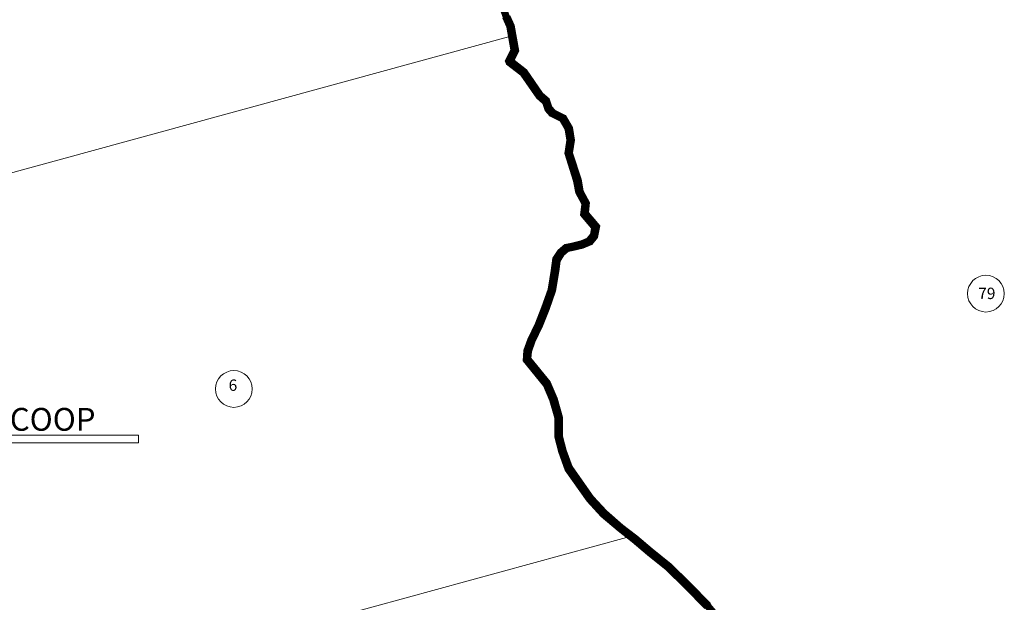
# Model space of a CAD drawing. Units: millimetres. Extents: x 2038 to 8211, y 1526 to 6207.
# Drawn here: x 4318 to 4836, y 4811 to 5118 of the extents above; entities that cross this region are included whole.
import ezdxf
from ezdxf.enums import TextEntityAlignment as Align
from ezdxf.lldxf.tags import DXFTag

# ---------------------------------------------------------------- set-up
doc = ezdxf.new("R2010")
doc.units = ezdxf.units.MM
doc.linetypes.add('CONTÍNUO', pattern=[0])
for name, color, linetype in [('00 - DEMARCAÇÃO DE QUADRAS', 3, 'Continuous'), ('00 - HIDROGRAFIA', 172, 'Continuous'), ('00 - INDICADOR LOTEAMENTOS', 10, 'Continuous'), ('00 - NOMES LOTEAMENTOS', 2, 'Continuous'), ('00 - PERÍMETROS BAIRROS E CIDADE', 30, 'Continuous')]:
    doc.layers.add(name, color=color, linetype=linetype)
doc.layers.add('00 - TEXTO QUADRAS', color=4, linetype='CONTÍNUO', lineweight=18)
doc.styles.get("Standard").update_dxf_attribs({"font": 'arial.ttf'})
tags = doc.linetypes.add('Tracejado', pattern=[25, 15, -10]).pattern_tags.tags
tags[6:7] = [DXFTag(74, 4), DXFTag(75, 0), DXFTag(340, '0'), DXFTag(46, 1.0), DXFTag(50, 0.0), DXFTag(44, 0.0), DXFTag(45, 0.0)]
tags[4:5] = [DXFTag(74, 4), DXFTag(75, 0), DXFTag(340, '0'), DXFTag(46, 1.0), DXFTag(50, 0.0), DXFTag(44, 0.0), DXFTag(45, 0.0)]

msp = doc.modelspace()

# ---------------------------------------------------------------- linework, layer by layer
at = {"layer": '00 - DEMARCAÇÃO DE QUADRAS', "lineweight": 5}
for p, q in [((4575.13, 5108.61), (4208.54, 5008.25)), ((4637.21, 4844.8), (4280.06, 4747.02))]:
    msp.add_line(p, q, dxfattribs=at)
at = {"layer": '00 - HIDROGRAFIA', "lineweight": 5}
for points in [[(4572.03, 5118.41), (4574.26, 5113.6), (4576.33, 5101.7), (4573.37, 5096), (4573.99, 5094.26), (4581.66, 5088.37), (4589.94, 5076.23), (4593.16, 5073.5), (4594.46, 5069.72), (4597.02, 5066.78), (4602.25, 5064.08), (4604.93, 5059.51), (4605.76, 5054.06), (4604.77, 5047.15), (4609.38, 5032.61), (4610.62, 5026.15), (4613.68, 5020.48), (4612.99, 5014.66), (4618.86, 5007.85), (4618.19, 5004.67), (4616.48, 5002.5), (4613.16, 5001.1), (4608.21, 4999.87), (4604.74, 4999.1), (4601.21, 4996.11), (4598.5, 4991.87), (4597.59, 4985.51), (4596.01, 4975.61), (4592.71, 4966.32), (4589.26, 4957.68), (4585.2, 4949.25), (4583.18, 4943.41), (4582.79, 4937.89), (4593.53, 4924.75), (4596.87, 4916.8), (4599.46, 4907.6), (4599.49, 4897.61), (4601.54, 4889.63), (4605.01, 4880.26), (4616.56, 4863.83), (4623.95, 4855.85), (4632.77, 4848.24), (4640.23, 4842.45), (4648.21, 4835.67), (4658.14, 4827.74), (4667.73, 4818.2), (4678.5, 4807.35)], [(4575.74, 5119.9), (4578.11, 5114.81), (4580.5, 5101.06), (4578, 5096.23), (4584.6, 5091.15), (4592.94, 5078.93), (4596.58, 5075.85), (4597.99, 5071.76), (4599.54, 5069.98), (4605.11, 5067.1), (4608.77, 5060.87), (4609.8, 5054.08), (4608.86, 5047.49), (4613.27, 5033.6), (4614.43, 5027.51), (4617.8, 5021.26), (4617.17, 5015.94), (4623.18, 5008.97), (4621.91, 5002.93), (4618.98, 4999.22), (4614.43, 4997.29), (4609.13, 4995.97), (4606.57, 4995.41), (4604.25, 4993.45), (4602.34, 4990.45), (4601.55, 4984.91), (4599.9, 4974.61), (4596.45, 4964.91), (4592.93, 4956.07), (4588.91, 4947.72), (4587.14, 4942.6), (4586.89, 4939.19), (4597, 4926.83), (4600.66, 4918.12), (4603.45, 4908.15), (4603.49, 4898.13), (4605.37, 4890.82), (4608.58, 4882.14), (4619.68, 4866.35), (4626.73, 4858.73), (4635.3, 4851.34), (4642.75, 4845.56), (4650.75, 4838.76), (4660.81, 4830.73), (4670.56, 4821.03), (4681.45, 4810.06)]]:
    msp.add_lwpolyline(points, dxfattribs=at)
at = {"layer": '00 - INDICADOR LOTEAMENTOS', "lineweight": 5}
msp.add_lwpolyline([(4250.38, 4894.66), (4380.18, 4894.66), (4380.18, 4898.66), (4250.38, 4898.66)], dxfattribs=at)
at = {"layer": '00 - PERÍMETROS BAIRROS E CIDADE', "linetype": 'Tracejado', "lineweight": 5, "const_width": 3.8}
msp.add_lwpolyline([(4568.55, 5134.88), (4573.88, 5119.15), (4576.19, 5114.21), (4578.41, 5101.38), (4575.55, 5095.85), (4575.68, 5095.49), (4583.13, 5089.76), (4591.44, 5077.58), (4594.87, 5074.67), (4596.23, 5070.74), (4598.28, 5068.38), (4603.68, 5065.59), (4606.85, 5060.19), (4607.78, 5054.07), (4606.81, 5047.32), (4611.33, 5033.11), (4612.53, 5026.83), (4615.74, 5020.87), (4615.08, 5015.3), (4621.02, 5008.41), (4620.05, 5003.8), (4617.73, 5000.86), (4613.79, 4999.19), (4608.67, 4997.92), (4605.66, 4997.25), (4602.73, 4994.78), (4600.42, 4991.16), (4599.57, 4985.21), (4597.96, 4975.11), (4594.58, 4965.61), (4591.1, 4956.88), (4587.05, 4948.49), (4585.16, 4943.01), (4584.84, 4938.54), (4595.26, 4925.79), (4598.76, 4917.46), (4601.45, 4907.87), (4601.49, 4897.87), (4603.45, 4890.22), (4606.79, 4881.2), (4618.12, 4865.09), (4625.34, 4857.29), (4634.03, 4849.79), (4641.49, 4844.01), (4649.48, 4837.21), (4659.47, 4829.23), (4669.14, 4819.62), (4679.98, 4808.71), (4687.75, 4799.53)], dxfattribs=at)
at = {"layer": '00 - TEXTO QUADRAS', "lineweight": 5}
for centre in [(4826.5, 4973.26), (4430.47, 4923.02)]:
    msp.add_circle(centre, 9.68, dxfattribs=at)

# ---------------------------------------------------------------- texts
at = {"layer": '00 - NOMES LOTEAMENTOS', "lineweight": 5}
msp.add_text('L. SUDCOOP', height=12, dxfattribs=at).set_placement((4310.08, 4901.02), align=Align.CENTER)
at = {"layer": '00 - TEXTO QUADRAS', "lineweight": 5}
for s, p in [('79', (4826.96, 4970.4)), ('6', (4429.98, 4922.02))]:
    msp.add_text(s, height=6, dxfattribs=at).set_placement(p, align=Align.CENTER)

doc.saveas('drawing.dxf')
